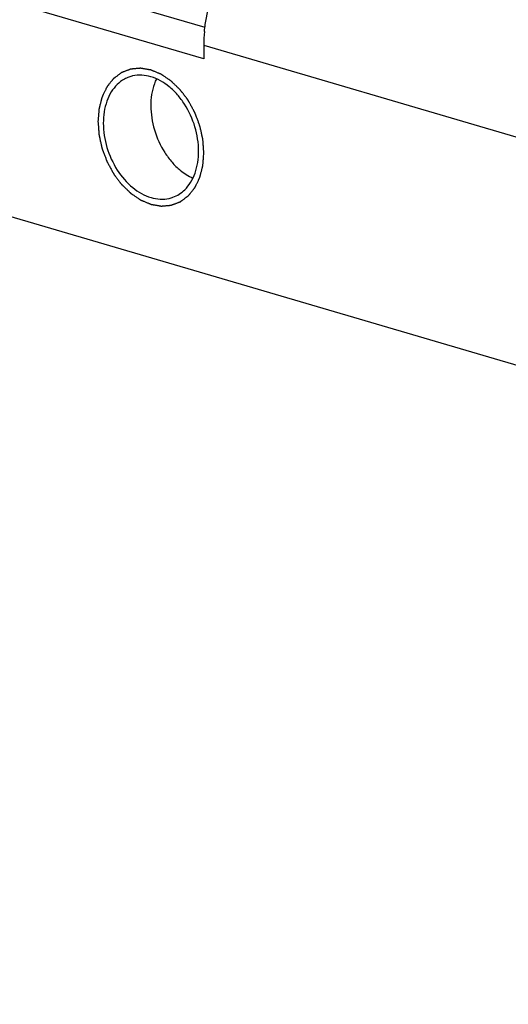
# Model space of a CAD drawing. Units: millimetres. Extents: x 0 to 594, y 0 to 420.
# Drawn here: x 404 to 412, y 323 to 340 of the extents above; entities that cross this region are included whole.
import ezdxf

# ---------------------------------------------------------------- set-up
doc = ezdxf.new("R2010")
doc.units = ezdxf.units.MM
doc.header["$LTSCALE"] = 32.67
doc.layers.get('0').update_dxf_attribs({"linetype": 'CONTINUOUS'})
doc.layers.add('BEZUGSACHSEN', color=7, linetype='CONTINUOUS')

msp = doc.modelspace()

# ---------------------------------------------------------------- linework, layer by layer
at = {"color": 7, "linetype": 'CONTINUOUS'}
for p, q in [((509.47711, 305.81796), (359.2118, 349.96163)), ((406.84538, 339.74505), (395.68031, 343.02503)), ((406.84513, 339.98117), (406.84538, 339.74505))]:
    msp.add_line(p, q, dxfattribs=at)
at = {"color": 3, "linetype": 'CONTINUOUS'}
msp.add_line((406.86689, 340.29041), (396.51506, 343.33148), dxfattribs=at)
at = {"color": 9, "linetype": 'CONTINUOUS'}
msp.add_line((406.84513, 339.98117), (412.42767, 338.34118), dxfattribs=at)
at = {"color": 7, "linetype": 'CONTINUOUS'}
msp.add_arc((409.3018, 339.98213), 2.45667, 174.349969, 180.022466, dxfattribs=at)
msp.add_open_spline([(406.85706, 340.224), (406.86502, 340.30496), (406.90105, 340.55063), (407.01519, 340.94626), (407.22927, 341.37883), (407.50369, 341.73623), (407.72867, 341.91832), (407.84507, 341.98484)], degree=3, knots=[0, 0, 0, 0, 0.11683063, 0.35597201, 0.58959763, 0.80710159, 1, 1, 1, 1], dxfattribs=at)
at = {"color": 2, "linetype": 'CONTINUOUS'}
for points in [[(406.84716, 338.09217), (406.84566, 338.11171), (406.84267, 338.1508), (406.83893, 338.19966), (406.83593, 338.23875), (406.83406, 338.26318), (406.83256, 338.28272), (406.83144, 338.29738), (406.83049, 338.30959), (406.82987, 338.31814), (406.82943, 338.32303), (406.82935, 338.32669), (406.82833, 338.33038), (406.82729, 338.3353), (406.82533, 338.3439), (406.82261, 338.35619), (406.81931, 338.37094), (406.81492, 338.39061), (406.80942, 338.41519), (406.80283, 338.4447), (406.79624, 338.4742), (406.79075, 338.49878), (406.78636, 338.51845), (406.78307, 338.5332), (406.7803, 338.54548), (406.77842, 338.5541), (406.77726, 338.559), (406.77662, 338.56273), (406.7751, 338.56626), (406.77338, 338.57103), (406.77022, 338.57935), (406.76579, 338.59126), (406.76045, 338.60554), (406.75333, 338.62458), (406.74442, 338.64838), (406.73374, 338.67694), (406.72305, 338.7055), (406.71415, 338.7293), (406.70703, 338.74834), (406.70169, 338.76263), (406.69722, 338.77452), (406.69414, 338.78286), (406.6923, 338.7876), (406.69115, 338.79124), (406.68913, 338.79454), (406.68675, 338.79907), (406.68244, 338.80692), (406.67635, 338.81817), (406.66902, 338.83166), (406.65925, 338.84965), (406.64703, 338.87214), (406.63238, 338.89912), (406.61772, 338.9261), (406.60551, 338.94859), (406.59573, 338.96658), (406.58841, 338.98008), (406.58229, 338.9913), (406.57804, 338.9992), (406.57555, 339.00365), (406.57385, 339.00718), (406.57153, 339.00995), (406.56864, 339.01391), (406.56349, 339.02071), (406.55619, 339.03049), (406.54741, 339.04221), (406.5357, 339.05783), (406.52107, 339.07736), (406.50351, 339.10079), (406.48595, 339.12423), (406.47132, 339.14376), (406.45961, 339.15938), (406.45084, 339.1711), (406.44351, 339.18085), (406.43841, 339.18772), (406.43544, 339.19156), (406.43336, 339.19467), (406.43075, 339.19693), (406.42745, 339.20024), (406.42159, 339.20588), (406.41326, 339.21402), (406.40324, 339.22376), (406.3899, 339.23675), (406.37322, 339.25299), (406.3532, 339.27248), (406.33318, 339.29197), (406.3165, 339.30821), (406.30315, 339.3212), (406.29481, 339.32932), (406.28814, 339.33581), (406.28313, 339.34068), (406.27897, 339.34477), (406.27561, 339.34795), (406.27318, 339.3506), (406.27039, 339.35223), (406.2668, 339.35477), (406.26226, 339.35782), (406.25684, 339.36153), (406.2496, 339.36646), (406.24055, 339.37262), (406.22607, 339.38249), (406.20798, 339.39482), (406.18626, 339.40962), (406.16454, 339.42442), (406.14645, 339.43675), (406.13197, 339.44661), (406.12292, 339.45278), (406.11568, 339.45771), (406.11026, 339.46141), (406.10573, 339.46448), (406.10257, 339.46667), (406.10075, 339.46786), (406.09942, 339.4689), (406.09796, 339.46939), (406.09605, 339.47023), (406.09269, 339.47162), (406.0879, 339.47365), (406.08215, 339.47606), (406.07449, 339.47928), (406.06491, 339.48331), (406.04958, 339.48975), (406.03042, 339.4978), (406.00743, 339.50747), (405.98444, 339.51713), (405.96528, 339.52519), (405.94995, 339.53163), (405.94038, 339.53566), (405.93271, 339.53888), (405.92696, 339.5413), (405.92217, 339.5433), (405.91882, 339.54473), (405.91691, 339.5455), (405.91546, 339.54623), (405.91406, 339.54634), (405.91217, 339.5467), (405.90888, 339.54723), (405.90417, 339.54804), (405.89853, 339.549), (405.891, 339.55027), (405.88159, 339.55187), (405.86653, 339.55442), (405.84771, 339.5576), (405.82512, 339.56143), (405.80253, 339.56526), (405.78371, 339.56844), (405.76865, 339.57099), (405.75924, 339.57259), (405.75171, 339.57386), (405.74607, 339.57482), (405.74136, 339.57561), (405.73806, 339.57619), (405.73619, 339.57647), (405.73476, 339.57684), (405.73342, 339.57659), (405.7316, 339.57647), (405.72844, 339.57616), (405.72391, 339.57577), (405.71848, 339.57528), (405.71124, 339.57463), (405.70219, 339.57382), (405.68771, 339.57253), (405.66961, 339.57091), (405.64789, 339.56897), (405.62617, 339.56703), (405.60807, 339.56541), (405.59359, 339.56412), (405.58454, 339.56331), (405.5773, 339.56266), (405.57187, 339.56218), (405.56735, 339.56176), (405.56417, 339.5615), (405.56237, 339.5613), (405.56098, 339.56131), (405.55976, 339.5607), (405.55808, 339.56011), (405.55517, 339.55897), (405.55099, 339.55739), (405.54599, 339.55548), (405.53931, 339.55293), (405.53097, 339.54975), (405.51762, 339.54466), (405.50093, 339.5383), (405.4809, 339.53067), (405.46087, 339.52303), (405.44418, 339.51667), (405.43083, 339.51158), (405.42249, 339.5084), (405.41581, 339.50585), (405.4108, 339.50395), (405.40664, 339.50235), (405.40371, 339.50126), (405.40205, 339.50058), (405.40075, 339.50023), (405.39969, 339.49927), (405.39818, 339.4982), (405.39559, 339.49624), (405.39186, 339.49348), (405.3874, 339.49014), (405.38145, 339.48571), (405.37401, 339.48016), (405.3621, 339.47128), (405.34722, 339.46018), (405.32936, 339.44687), (405.3115, 339.43355), (405.29662, 339.42246), (405.28472, 339.41358), (405.27728, 339.40803), (405.27133, 339.40359), (405.26686, 339.40027), (405.26315, 339.39748), (405.26053, 339.39556), (405.25906, 339.39442), (405.25787, 339.39369), (405.25705, 339.39246), (405.25582, 339.39099), (405.25374, 339.38834), (405.25074, 339.3846), (405.24714, 339.38009), (405.24235, 339.37408), (405.23636, 339.36657), (405.22677, 339.35455), (405.21478, 339.33953), (405.2004, 339.32151), (405.18601, 339.30349), (405.17403, 339.28847), (405.16444, 339.27645), (405.15845, 339.26894), (405.15365, 339.26293), (405.15005, 339.25843), (405.14707, 339.25466), (405.14495, 339.25205), (405.14378, 339.25052), (405.1428, 339.24949), (405.14221, 339.248), (405.14129, 339.24618), (405.13975, 339.24292), (405.13751, 339.2383), (405.13484, 339.23274), (405.13127, 339.22533), (405.12682, 339.21606), (405.11968, 339.20124), (405.11077, 339.18272), (405.10007, 339.16048), (405.08937, 339.13825), (405.08045, 339.11972), (405.07332, 339.1049), (405.06886, 339.09564), (405.0653, 339.08823), (405.06262, 339.08267), (405.0604, 339.07803), (405.05882, 339.07481), (405.05796, 339.07293), (405.0572, 339.07161), (405.05688, 339.06994), (405.0563, 339.06783), (405.05535, 339.06408), (405.05397, 339.05876), (405.05232, 339.05236), (405.05012, 339.04383), (405.04736, 339.03316), (405.04296, 339.0161), (405.03745, 338.99477), (405.03085, 338.96918), (405.02424, 338.94358), (405.01873, 338.92225), (405.01433, 338.90519), (405.01158, 338.89453), (405.00938, 338.886), (405.00772, 338.8796), (405.00635, 338.87426), (405.00537, 338.87054), (405.00485, 338.86839), (405.00434, 338.86685), (405.0043, 338.86501), (405.00408, 338.86265), (405.00377, 338.85848), (405.00329, 338.85255), (405.00272, 338.84543), (405.00197, 338.83593), (405.00102, 338.82406), (404.99952, 338.80506), (404.99763, 338.78131), (404.99537, 338.75282), (404.9931, 338.72432), (404.99009, 338.68633), (404.98782, 338.65783), (404.98631, 338.63883)], [(404.98631, 338.63883), (404.98781, 338.61929), (404.99081, 338.5802), (404.99455, 338.53134), (404.99754, 338.49226), (404.99941, 338.46783), (405.00091, 338.44828), (405.00203, 338.43363), (405.00299, 338.42141), (405.0036, 338.41286), (405.00404, 338.40797), (405.00412, 338.40432), (405.00515, 338.40062), (405.00618, 338.39571), (405.00814, 338.3871), (405.01086, 338.37481), (405.01417, 338.36006), (405.01856, 338.34039), (405.02405, 338.31581), (405.03064, 338.28631), (405.03723, 338.25681), (405.04272, 338.23223), (405.04712, 338.21256), (405.05041, 338.19781), (405.05317, 338.18552), (405.05506, 338.17691), (405.05622, 338.17201), (405.05685, 338.16827), (405.05838, 338.16475), (405.0601, 338.15997), (405.06325, 338.15165), (405.06768, 338.13975), (405.07303, 338.12547), (405.08015, 338.10643), (405.08905, 338.08262), (405.09974, 338.05406), (405.11042, 338.0255), (405.11932, 338.0017), (405.12645, 337.98266), (405.13178, 337.96838), (405.13625, 337.95648), (405.13933, 337.94814), (405.14117, 337.9434), (405.14233, 337.93976), (405.14434, 337.93646), (405.14672, 337.93194), (405.15104, 337.92408), (405.15712, 337.91283), (405.16446, 337.89934), (405.17423, 337.88135), (405.18644, 337.85887), (405.2011, 337.83188), (405.21576, 337.8049), (405.22797, 337.78241), (405.23774, 337.76443), (405.24507, 337.75093), (405.25119, 337.7397), (405.25544, 337.7318), (405.25792, 337.72736), (405.25962, 337.72382), (405.26195, 337.72105), (405.26483, 337.71709), (405.26998, 337.71029), (405.27728, 337.70051), (405.28607, 337.6888), (405.29777, 337.67317), (405.3124, 337.65365), (405.32996, 337.63021), (405.34752, 337.60678), (405.36216, 337.58725), (405.37386, 337.57163), (405.38264, 337.5599), (405.38997, 337.55016), (405.39507, 337.54329), (405.39803, 337.53944), (405.40011, 337.53633), (405.40273, 337.53408), (405.40603, 337.53077), (405.41189, 337.52512), (405.42022, 337.51698), (405.43023, 337.50724), (405.44357, 337.49425), (405.46026, 337.47801), (405.48028, 337.45853), (405.50029, 337.43904), (405.51698, 337.4228), (405.53032, 337.40981), (405.53866, 337.40169), (405.54534, 337.39519), (405.55035, 337.39033), (405.5545, 337.38624), (405.55786, 337.38306), (405.56029, 337.38041), (405.56308, 337.37877), (405.56668, 337.37624), (405.57121, 337.37319), (405.57664, 337.36948), (405.58388, 337.36455), (405.59292, 337.35838), (405.6074, 337.34852), (405.6255, 337.33618), (405.64721, 337.32139), (405.66893, 337.30659), (405.68703, 337.29426), (405.7015, 337.28439), (405.71055, 337.27823), (405.71779, 337.27329), (405.72322, 337.26959), (405.72774, 337.26652), (405.73091, 337.26434), (405.73272, 337.26314), (405.73405, 337.2621), (405.73552, 337.26162), (405.73743, 337.26077), (405.74078, 337.25939), (405.74557, 337.25736), (405.75132, 337.25495), (405.75898, 337.25172), (405.76856, 337.2477), (405.78389, 337.24125), (405.80305, 337.2332), (405.82604, 337.22354), (405.84903, 337.21387), (405.86819, 337.20582), (405.88352, 337.19937), (405.8931, 337.19535), (405.90076, 337.19213), (405.90651, 337.18971), (405.9113, 337.18771), (405.91465, 337.18627), (405.91657, 337.18551), (405.91801, 337.18477), (405.91942, 337.18467), (405.9213, 337.1843), (405.92459, 337.18377), (405.9293, 337.18296), (405.93495, 337.18201), (405.94248, 337.18073), (405.95189, 337.17914), (405.96694, 337.17659), (405.98577, 337.1734), (406.00835, 337.16957), (406.03094, 337.16575), (406.04976, 337.16256), (406.06482, 337.16001), (406.07423, 337.15842), (406.08176, 337.15714), (406.08741, 337.15618), (406.09211, 337.1554), (406.09541, 337.15481), (406.09729, 337.15454), (406.09872, 337.15417), (406.10006, 337.15442), (406.10187, 337.15454), (406.10504, 337.15485), (406.10956, 337.15524), (406.11499, 337.15573), (406.12223, 337.15637), (406.13128, 337.15718), (406.14576, 337.15848), (406.16386, 337.1601), (406.18558, 337.16204), (406.2073, 337.16398), (406.22541, 337.1656), (406.23989, 337.16689), (406.24894, 337.1677), (406.25618, 337.16835), (406.26161, 337.16883), (406.26613, 337.16925), (406.2693, 337.1695), (406.2711, 337.16971), (406.2725, 337.1697), (406.27371, 337.17031), (406.27539, 337.1709), (406.2783, 337.17204), (406.28248, 337.17361), (406.28749, 337.17553), (406.29416, 337.17807), (406.30251, 337.18125), (406.31586, 337.18634), (406.33255, 337.1927), (406.35257, 337.20034), (406.3726, 337.20797), (406.38929, 337.21433), (406.40264, 337.21942), (406.41099, 337.2226), (406.41766, 337.22515), (406.42267, 337.22705), (406.42684, 337.22866), (406.42977, 337.22975), (406.43142, 337.23042), (406.43272, 337.23077), (406.43379, 337.23173), (406.43529, 337.2328), (406.43789, 337.23477), (406.44161, 337.23753), (406.44607, 337.24086), (406.45203, 337.2453), (406.45947, 337.25085), (406.47137, 337.25973), (406.48625, 337.27082), (406.50411, 337.28414), (406.52197, 337.29745), (406.53685, 337.30855), (406.54876, 337.31743), (406.5562, 337.32297), (406.56215, 337.32741), (406.56662, 337.33074), (406.57033, 337.33352), (406.57295, 337.33544), (406.57441, 337.33659), (406.5756, 337.33731), (406.57643, 337.33855), (406.57765, 337.34002), (406.57973, 337.34267), (406.58274, 337.34641), (406.58633, 337.35092), (406.59112, 337.35692), (406.59712, 337.36444), (406.60671, 337.37645), (406.61869, 337.39147), (406.63308, 337.4095), (406.64746, 337.42752), (406.65945, 337.44254), (406.66903, 337.45456), (406.67503, 337.46206), (406.67982, 337.46807), (406.68342, 337.47258), (406.68641, 337.47634), (406.68852, 337.47895), (406.68969, 337.48048), (406.69068, 337.48152), (406.69126, 337.483), (406.69218, 337.48482), (406.69372, 337.48808), (406.69596, 337.4927), (406.69863, 337.49827), (406.7022, 337.50568), (406.70666, 337.51494), (406.71379, 337.52976), (406.72271, 337.54829), (406.73341, 337.57052), (406.7441, 337.59275), (406.75302, 337.61128), (406.76015, 337.6261), (406.76461, 337.63537), (406.76818, 337.64278), (406.77085, 337.64833), (406.77307, 337.65297), (406.77465, 337.6562), (406.77551, 337.65808), (406.77627, 337.65939), (406.77659, 337.66107), (406.77717, 337.66317), (406.77812, 337.66692), (406.77951, 337.67225), (406.78115, 337.67865), (406.78336, 337.68718), (406.78611, 337.69784), (406.79052, 337.7149), (406.79602, 337.73623), (406.80263, 337.76183), (406.80923, 337.78742), (406.81474, 337.80875), (406.81914, 337.82581), (406.8219, 337.83648), (406.8241, 337.84501), (406.82575, 337.8514), (406.82712, 337.85674), (406.8281, 337.86046), (406.82862, 337.86262), (406.82913, 337.86415), (406.82918, 337.866), (406.8294, 337.86835), (406.82971, 337.87252), (406.83019, 337.87845), (406.83075, 337.88558), (406.83151, 337.89507), (406.83245, 337.90695), (406.83396, 337.92594), (406.83584, 337.94969), (406.83811, 337.97819), (406.84037, 338.00668), (406.84339, 338.04468), (406.84565, 338.07317), (406.84716, 338.09217)]]:
    msp.add_open_spline(points, degree=3, knots=[0, 0, 0, 0, 0.015625, 0.03125, 0.0390625, 0.046875, 0.05078125, 0.0546875, 0.05859375, 0.06054688, 0.06152344, 0.0625, 0.06347656, 0.06445312, 0.06640625, 0.0703125, 0.07421875, 0.078125, 0.0859375, 0.09375, 0.1015625, 0.109375, 0.11328125, 0.1171875, 0.12109375, 0.12304688, 0.12402344, 0.125, 0.12597656, 0.12695312, 0.12890625, 0.1328125, 0.13671875, 0.140625, 0.1484375, 0.15625, 0.1640625, 0.171875, 0.17578125, 0.1796875, 0.18359375, 0.18554688, 0.18652344, 0.1875, 0.18847656, 0.18945312, 0.19140625, 0.1953125, 0.19921875, 0.203125, 0.2109375, 0.21875, 0.2265625, 0.234375, 0.23828125, 0.2421875, 0.24609375, 0.24804688, 0.24902344, 0.25, 0.25097656, 0.25195312, 0.25390625, 0.2578125, 0.26171875, 0.265625, 0.2734375, 0.28125, 0.2890625, 0.296875, 0.30078125, 0.3046875, 0.30859375, 0.31054688, 0.31152344, 0.3125, 0.31347656, 0.31445312, 0.31640625, 0.3203125, 0.32421875, 0.328125, 0.3359375, 0.34375, 0.3515625, 0.359375, 0.36328125, 0.3671875, 0.36914062, 0.37109375, 0.37304688, 0.37402344, 0.375, 0.37597656, 0.37695312, 0.37890625, 0.38085938, 0.3828125, 0.38671875, 0.390625, 0.3984375, 0.40625, 0.4140625, 0.421875, 0.42578125, 0.4296875, 0.43164062, 0.43359375, 0.43554688, 0.43652344, 0.43701172, 0.4375, 0.43798828, 0.43847656, 0.43945312, 0.44140625, 0.44335938, 0.4453125, 0.44921875, 0.453125, 0.4609375, 0.46875, 0.4765625, 0.484375, 0.48828125, 0.4921875, 0.49414062, 0.49609375, 0.49804688, 0.49902344, 0.49951172, 0.5, 0.50048828, 0.50097656, 0.50195312, 0.50390625, 0.50585938, 0.5078125, 0.51171875, 0.515625, 0.5234375, 0.53125, 0.5390625, 0.546875, 0.55078125, 0.5546875, 0.55664062, 0.55859375, 0.56054688, 0.56152344, 0.56201172, 0.5625, 0.56298828, 0.56347656, 0.56445312, 0.56640625, 0.56835938, 0.5703125, 0.57421875, 0.578125, 0.5859375, 0.59375, 0.6015625, 0.609375, 0.61328125, 0.6171875, 0.61914062, 0.62109375, 0.62304688, 0.62402344, 0.62451172, 0.625, 0.62548828, 0.62597656, 0.62695312, 0.62890625, 0.63085938, 0.6328125, 0.63671875, 0.640625, 0.6484375, 0.65625, 0.6640625, 0.671875, 0.67578125, 0.6796875, 0.68164062, 0.68359375, 0.68554688, 0.68652344, 0.68701172, 0.6875, 0.68798828, 0.68847656, 0.68945312, 0.69140625, 0.69335938, 0.6953125, 0.69921875, 0.703125, 0.7109375, 0.71875, 0.7265625, 0.734375, 0.73828125, 0.7421875, 0.74414062, 0.74609375, 0.74804688, 0.74902344, 0.74951172, 0.75, 0.75048828, 0.75097656, 0.75195312, 0.75390625, 0.75585938, 0.7578125, 0.76171875, 0.765625, 0.7734375, 0.78125, 0.7890625, 0.796875, 0.80078125, 0.8046875, 0.80664062, 0.80859375, 0.81054688, 0.81152344, 0.81201172, 0.8125, 0.81298828, 0.81347656, 0.81445312, 0.81640625, 0.81835938, 0.8203125, 0.82421875, 0.828125, 0.8359375, 0.84375, 0.8515625, 0.859375, 0.86328125, 0.8671875, 0.86914062, 0.87109375, 0.87304688, 0.87402344, 0.87451172, 0.875, 0.87548828, 0.87597656, 0.87695312, 0.87890625, 0.88085938, 0.8828125, 0.88671875, 0.890625, 0.8984375, 0.90625, 0.9140625, 0.921875, 0.92578125, 0.9296875, 0.93164062, 0.93359375, 0.93554688, 0.93652344, 0.93701172, 0.9375, 0.93798828, 0.93847656, 0.93945312, 0.94140625, 0.94335938, 0.9453125, 0.94921875, 0.953125, 0.9609375, 0.96875, 0.9765625, 0.984375, 1, 1, 1, 1], dxfattribs=at)
at = {"layer": 'BEZUGSACHSEN', "color": 7, "linetype": 'CONTINUOUS'}
msp.add_arc((405.7326, 338.87909), 0.57906, 110.491934, 119.111637, dxfattribs=at)
at = {"layer": 'BEZUGSACHSEN', "color": 3, "linetype": 'CONTINUOUS'}
msp.add_arc((406.83473, 338.99826), 0.91083, 154.677393, 160.262976, dxfattribs=at)
at = {"layer": 'BEZUGSACHSEN', "color": 7, "linetype": 'CONTINUOUS'}
for points, knots in [([(405.45088, 339.385), (405.40463, 339.35929), (405.31615, 339.29349), (405.24897, 339.20785), (405.21956, 339.16035)], [0, 0, 0, 0, 0.48500882, 1, 1, 1, 1]), ([(405.91559, 339.42807), (405.81186, 339.45813), (405.67639, 339.46758), (405.55126, 339.42948), (405.52988, 339.42151)], [0, 0, 0, 0, 0.82556274, 1, 1, 1, 1]), ([(406.38113, 339.11224), (406.3367, 339.16293), (406.2008, 339.29589), (406.03375, 339.39383), (405.91559, 339.42807)], [0, 0, 0, 0, 0.35551551, 1, 1, 1, 1]), ([(405.21956, 339.16035), (405.18825, 339.10981), (405.10628, 338.93454), (405.07922, 338.74251), (405.07936, 338.6115)], [0, 0, 0, 0, 0.31036321, 1, 1, 1, 1]), ([(406.68994, 338.54485), (406.64801, 338.6853), (406.55765, 338.88444), (406.42767, 339.05916), (406.38113, 339.11224)], [0, 0, 0, 0, 0.67469911, 1, 1, 1, 1]), ([(405.14354, 338.18615), (405.18546, 338.04571), (405.30388, 337.78471), (405.57048, 337.47158), (405.89424, 337.28177), (406.15708, 337.26343), (406.28221, 337.30153), (406.30359, 337.3095)], [0, 0, 0, 0, 0.27289214, 0.53008699, 0.75781675, 0.95775422, 1, 1, 1, 1]), ([(406.30359, 337.3095), (406.38015, 337.33803), (406.49942, 337.41469), (406.5845, 337.52315), (406.61392, 337.57065)], [0, 0, 0, 0, 0.59341097, 1, 1, 1, 1])]:
    msp.add_open_spline(points, degree=3, knots=knots, dxfattribs=at)
at = {"layer": 'BEZUGSACHSEN', "color": 3, "linetype": 'CONTINUOUS'}
for points in [[(405.97741, 339.30585), (405.93264, 339.1814), (405.91397, 339.04896), (405.91411, 338.91795)], [(405.91411, 338.91795), (405.91426, 338.77457), (405.93708, 338.63065), (405.97829, 338.4926)]]:
    msp.add_open_spline(points, degree=3, dxfattribs=at)
at = {"layer": 'BEZUGSACHSEN', "color": 7, "linetype": 'CONTINUOUS'}
for points in [[(405.07936, 338.6115), (405.07951, 338.46811), (405.10233, 338.32419), (405.14354, 338.18615)], [(406.75412, 338.1195), (406.75396, 338.26289), (406.73115, 338.40681), (406.68994, 338.54485)], [(406.69081, 337.7316), (406.73559, 337.85606), (406.75426, 337.98849), (406.75412, 338.1195)], [(406.61392, 337.57065), (406.64522, 337.6212), (406.67066, 337.67559), (406.69081, 337.7316)]]:
    msp.add_open_spline(points, degree=3, dxfattribs=at)
at = {"layer": 'BEZUGSACHSEN', "color": 3, "linetype": 'CONTINUOUS'}
for points, knots in [([(405.97829, 338.4926), (406.02021, 338.35216), (406.11057, 338.15302), (406.24055, 337.9783), (406.28709, 337.92521)], [0, 0, 0, 0, 0.67469911, 1, 1, 1, 1]), ([(406.28709, 337.92521), (406.33153, 337.87453), (406.44141, 337.76702), (406.57165, 337.68241), (406.65018, 337.64717)], [0, 0, 0, 0, 0.43969462, 1, 1, 1, 1])]:
    msp.add_open_spline(points, degree=3, knots=knots, dxfattribs=at)

doc.saveas('drawing.dxf')
